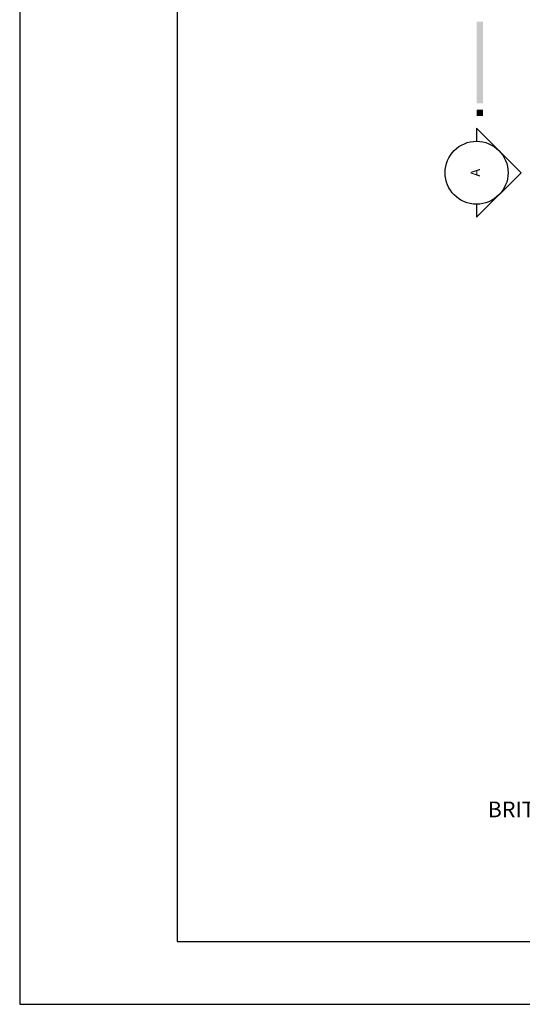
# Model space of a CAD drawing. Extents: x 6249 to 18217, y 8852 to 18510.
# Drawn here: x 6249 to 6289, y 9102 to 9180 of the extents above; entities that cross this region are included whole.
import ezdxf
from ezdxf.enums import TextEntityAlignment as Align

# ---------------------------------------------------------------- set-up
doc = ezdxf.new("R2010")
doc.units = 0
doc.header["$LTSCALE"] = 5
doc.header["$MEASUREMENT"] = 0
doc.layers.get('0').update_dxf_attribs({"linetype": 'CONTINUOUS'})
doc.layers.add('ESPEC', color=2, linetype='CONTINUOUS')
doc.layers.add('REG60-100', color=7, linetype='CONTINUOUS')
doc.styles.add('REGUA80', font='romans.shx', dxfattribs={"width": 1.4})
doc.styles.add('ROMANS', font='romans', dxfattribs={"height": 0.76})

# ---------------------------------------------------------------- blocks, each defined once
blk = doc.blocks.new('CORTE2')
at = {"color": 4}
blk.add_lwpolyline([(-5, 0), (-7.07, 0), (0, 7.07), (7.07, 0), (5, 0, 1)], format="xyb", close=True, dxfattribs=at)
at = {"color": 0, "linetype": 'BYBLOCK'}
blk.add_arc((0, 0), 5, 180, 0, dxfattribs=at)
at = {"color": 4, "linetype": 'BYBLOCK'}
for points in [[(9, 0), (9, 1), (10, 0), (10, 1)], [(11, 0), (11, 1), (24, 0), (24, 1)]]:
    blk.add_solid(points, dxfattribs=at)

msp = doc.modelspace()

# ---------------------------------------------------------------- linework, layer by layer
at = {"color": 14}
for p, q in [((6248.842, 9399.231), (6248.842, 9102.231)), ((6248.842, 9102.231), (6678.141, 9102.231))]:
    msp.add_line(p, q, dxfattribs=at)
at = {"color": 4}
for p, q in [((6261.342, 9394.231), (6261.342, 9107.231)), ((6261.342, 9107.231), (6673.141, 9107.231))]:
    msp.add_line(p, q, dxfattribs=at)

# ---------------------------------------------------------------- block references
at = {"layer": 'ESPEC', "xscale": -0.5, "yscale": 0.5, "zscale": 0.5, "rotation": 270}
msp.add_blockref('CORTE2', (6285.111, 9168.273), dxfattribs=at)

# ---------------------------------------------------------------- texts
at = {"layer": 'ESPEC', "style": 'ROMANS'}
msp.add_text('A', height=0.76, rotation=90, dxfattribs=at).set_placement((6285.111, 9168.273), align=Align.MIDDLE)
at = {"layer": 'REG60-100', "color": 2, "style": 'REGUA80'}
msp.add_text('BRITA DE RACHÃO', height=1.25, dxfattribs=at).set_placement((6285.992, 9117.082))

doc.saveas('drawing.dxf')
